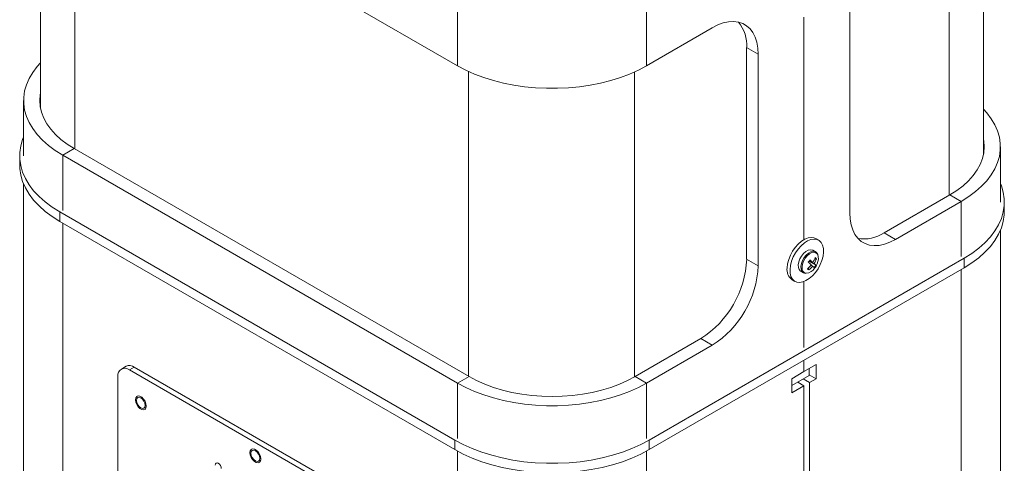
# Paper-space layout 'SIGNAGE' of a CAD drawing. Units: inches. Extents: x 0.3 to 21.8, y 0.2 to 16.9.
# Drawn here: x 17.4 to 18.7, y 12.9 to 13.5 of the extents above; entities that cross this region are included whole.
import ezdxf

# ---------------------------------------------------------------- set-up
doc = ezdxf.new("R2010")
doc.units = ezdxf.units.IN
doc.header["$MEASUREMENT"] = 0

psp = doc.layouts.new('SIGNAGE')

# ---------------------------------------------------------------- linework, layer by layer
at = {"color": 7, "linetype": 'Continuous', "lineweight": 15}
for p, q in [((17.46511, 13.72266), (17.46511, 13.35324)), ((18.00202, 13.40736), (17.49372, 13.70079)), ((18.67881, 13.29371), (18.67881, 13.66313)), ((18.50654, 13.49028), (18.50654, 13.2181)), ((18.44761, 13.18371), (18.44761, 13.47007)), ((18.32976, 13.45627), (18.24503, 13.40736)), ((18.38869, 13.42225), (18.37395, 13.43075)), ((18.37395, 13.15857), (18.37395, 13.43075)), ((18.38869, 13.15006), (18.38869, 13.42225)), ((17.4434, 13.36266), (17.4434, 13.29155)), ((17.50846, 13.30102), (17.49372, 13.29252)), ((17.49372, 13.29252), (18.00202, 12.99909)), ((17.50846, 13.30102), (18.01675, 13.00759)), ((18.70053, 13.23202), (18.70053, 13.30313)), ((17.43841, 13.29155), (17.43841, 13.2793)), ((17.4434, 13.25524), (17.4434, 8.92442)), ((18.55073, 13.19258), (18.63547, 13.24149)), ((18.63547, 13.24149), (18.6502, 13.23299)), ((18.56546, 13.18407), (18.6502, 13.23299)), ((18.70551, 13.21978), (18.70551, 13.23202)), ((17.99845, 12.92596), (17.49022, 13.21935)), ((17.49022, 13.21935), (17.49022, 13.2071)), ((17.99845, 12.91371), (17.49022, 13.2071)), ((18.55073, 13.19258), (18.56546, 13.18407)), ((18.70053, 8.86489), (18.70053, 13.19571)), ((18.46661, 13.18308), (18.4629, 13.18522)), ((18.46257, 13.16804), (18.45909, 13.17005)), ((18.6537, 13.15982), (18.24859, 12.92596)), ((18.37395, 13.15857), (18.38869, 13.15006)), ((18.46281, 13.15077), (18.45409, 13.15593)), ((18.45422, 13.15611), (18.46095, 13.15295)), ((18.45929, 13.15444), (18.45448, 13.1565)), ((18.46365, 13.15922), (18.46146, 13.15882)), ((18.6537, 13.14757), (18.6537, 13.15982)), ((18.6537, 13.14757), (18.24859, 12.91371)), ((18.44355, 13.14313), (18.44703, 13.14112)), ((18.45393, 13.14484), (18.45332, 13.14707)), ((18.45883, 13.14981), (18.45703, 13.15112)), ((18.43232, 13.13225), (18.43603, 13.13011)), ((18.44761, 13.04493), (18.44761, 13.12985)), ((18.23029, 13.00759), (18.31503, 13.05651)), ((18.32976, 13.048), (18.31503, 13.05651)), ((18.24503, 12.99909), (18.32976, 13.048)), ((18.44761, 13.0286), (18.44761, 13.01397)), ((17.57541, 13.02093), (17.56922, 13.01736)), ((17.58582, 13.0199), (17.57964, 13.01633)), ((17.90373, 12.82924), (17.57964, 13.01633)), ((17.90992, 12.83281), (17.58582, 13.0199)), ((18.44761, 13.01397), (18.432, 13.00495)), ((18.46323, 13.02298), (18.44761, 13.01397)), ((18.45439, 13.00897), (18.45439, 13.01788)), ((18.46323, 13.00495), (18.46323, 13.02298)), ((17.56491, 13.00782), (17.56491, 12.59955)), ((18.01675, 13.00759), (18.00202, 12.99909)), ((18.24503, 12.99909), (18.23029, 13.00759)), ((18.45439, 13.00897), (18.432, 12.99604)), ((18.432, 13.00495), (18.432, 12.98692)), ((18.43972, 13.0005), (18.44761, 12.99594)), ((18.43995, 13.00063), (18.43995, 13.00036)), ((18.44679, 13.00458), (18.45468, 13.00002)), ((18.45439, 13.01005), (18.46323, 13.00495)), ((18.45468, 13.00002), (18.46323, 13.00495)), ((18.432, 12.98692), (18.44761, 12.99594)), ((18.44761, 12.99594), (18.44761, 12.64142)), ((18.45468, 13.00002), (18.45468, 12.69722)), ((17.99845, 12.91371), (17.99845, 12.92596)), ((18.24859, 12.92596), (18.24859, 12.91371))]:
    psp.add_line(p, q, dxfattribs=at)
at = {"color": 8, "linetype": 'Continuous', "lineweight": 15}
for p, q in [((17.50934, 13.69177), (17.50934, 13.30051)), ((18.63458, 13.63224), (18.63458, 13.24098)), ((18.00202, 13.40736), (18.00202, 13.56494)), ((18.24503, 13.40736), (18.24503, 13.56494)), ((18.01586, 13.40019), (18.01586, 13.0081)), ((18.22941, 13.39938), (18.22941, 13.00708)), ((17.49372, 13.22141), (17.49372, 13.29252)), ((18.6502, 13.16188), (18.6502, 13.23299)), ((17.49372, 13.20508), (17.49372, 8.85428)), ((18.6502, 13.14555), (18.6502, 8.79475)), ((18.00202, 12.92798), (18.00202, 12.99909)), ((18.24503, 12.92798), (18.24503, 12.99909)), ((18.00202, 12.91171), (18.00202, 8.56085)), ((18.24503, 12.91171), (18.24503, 8.56085))]:
    psp.add_line(p, q, dxfattribs=at)
at = {"color": 7, "linetype": 'Continuous', "lineweight": 15, "flags": 128}
for points in [[(18.32976, 13.45627), (18.33686, 13.45988), (18.34386, 13.46244), (18.35066, 13.46391), (18.35714, 13.46429), (18.36323, 13.46355), (18.36884, 13.46172), (18.37387, 13.45881), (18.37826, 13.45488), (18.38194, 13.44997), (18.38486, 13.44416), (18.38697, 13.43754), (18.38826, 13.4302), (18.38869, 13.42225)], [(17.46511, 13.41093), (17.46086, 13.40623), (17.45515, 13.39872), (17.45054, 13.39096), (17.44705, 13.38302), (17.44472, 13.37493), (17.44354, 13.36676), (17.44354, 13.35856), (17.44472, 13.35039), (17.44705, 13.3423), (17.45054, 13.33436), (17.45515, 13.3266), (17.46086, 13.31909), (17.46761, 13.31188), (17.47538, 13.30502), (17.48411, 13.29855), (17.49372, 13.29252)], [(18.24503, 13.40736), (18.23458, 13.4018), (18.22337, 13.39677), (18.21148, 13.39228), (18.19899, 13.38838), (18.18598, 13.38509), (18.17255, 13.38243), (18.15878, 13.38041), (18.14478, 13.37906), (18.13062, 13.37839), (18.11642, 13.37839), (18.10227, 13.37906), (18.08826, 13.38041), (18.07449, 13.38243), (18.06106, 13.38509), (18.04805, 13.38838), (18.03556, 13.39228), (18.02367, 13.39677), (18.01247, 13.4018), (18.00202, 13.40736)], [(17.46511, 13.37208), (17.4648, 13.37026), (17.46423, 13.36266), (17.4648, 13.35506), (17.46652, 13.34752), (17.46937, 13.3401), (17.47334, 13.33285), (17.47838, 13.32582), (17.48446, 13.31908), (17.49154, 13.31266), (17.49956, 13.30663), (17.50846, 13.30102)], [(18.6502, 13.23299), (18.65982, 13.23902), (18.66854, 13.24549), (18.67631, 13.25235), (18.68307, 13.25956), (18.68877, 13.26707), (18.69338, 13.27483), (18.69687, 13.28277), (18.69921, 13.29086), (18.70038, 13.29903), (18.70038, 13.30723), (18.69921, 13.3154), (18.69687, 13.32349), (18.69338, 13.33144), (18.68877, 13.33919), (18.68307, 13.3467), (18.67881, 13.3514)], [(17.4434, 13.31562), (17.44218, 13.31251), (17.43977, 13.30418), (17.43856, 13.29577), (17.43856, 13.28733), (17.43977, 13.27892), (17.44218, 13.2706), (17.44577, 13.26242), (17.45051, 13.25444), (17.45638, 13.24671), (17.46334, 13.23929), (17.47134, 13.23222), (17.48032, 13.22556), (17.49022, 13.21935)], [(18.63547, 13.24149), (18.64437, 13.2471), (18.65238, 13.25313), (18.65946, 13.25955), (18.66555, 13.26629), (18.67059, 13.27332), (18.67455, 13.28057), (18.6774, 13.28799), (18.67912, 13.29553), (18.67969, 13.30313), (18.67912, 13.31073), (18.67881, 13.31255)], [(17.49022, 13.2071), (17.48032, 13.21331), (17.47134, 13.21997), (17.46334, 13.22704), (17.45638, 13.23446), (17.45051, 13.24219), (17.44577, 13.25017), (17.44218, 13.25835), (17.43977, 13.26668), (17.43856, 13.27509), (17.43841, 13.2793)], [(18.6537, 13.15982), (18.6636, 13.16603), (18.67258, 13.17269), (18.68058, 13.17976), (18.68754, 13.18718), (18.69341, 13.19491), (18.69816, 13.20289), (18.70174, 13.21107), (18.70415, 13.21939), (18.70536, 13.2278), (18.70536, 13.23624), (18.70415, 13.24465), (18.70174, 13.25298), (18.70053, 13.25609)], [(18.56546, 13.18407), (18.55836, 13.18047), (18.55136, 13.17791), (18.54457, 13.17643), (18.53808, 13.17606), (18.53199, 13.17679), (18.52639, 13.17863), (18.52136, 13.18153), (18.51697, 13.18547), (18.51329, 13.19037), (18.51037, 13.19618), (18.50825, 13.2028), (18.50697, 13.21015), (18.50654, 13.2181)], [(18.70551, 13.21978), (18.70536, 13.21556), (18.70415, 13.20715), (18.70174, 13.19882), (18.69816, 13.19064), (18.69341, 13.18266), (18.68754, 13.17493), (18.68058, 13.16751), (18.67258, 13.16044), (18.6636, 13.15378), (18.6537, 13.14757)], [(18.42601, 13.14755), (18.42665, 13.15275), (18.42808, 13.15819), (18.43027, 13.16365), (18.43312, 13.16891), (18.43653, 13.17379), (18.44037, 13.17809), (18.44449, 13.18164), (18.44872, 13.18432), (18.45291, 13.18601), (18.4569, 13.18665), (18.46053, 13.18622), (18.4629, 13.18522)], [(18.42973, 13.14541), (18.43036, 13.15061), (18.43179, 13.15605), (18.43398, 13.1615), (18.43684, 13.16677), (18.44025, 13.17165), (18.44408, 13.17594), (18.4482, 13.1795), (18.45243, 13.18217), (18.45662, 13.18386), (18.46061, 13.18451), (18.46424, 13.18408), (18.46738, 13.18259), (18.4699, 13.18011), (18.4717, 13.17672), (18.47272, 13.17255), (18.47292, 13.16778), (18.47229, 13.16257), (18.47085, 13.15714), (18.46866, 13.15168), (18.46581, 13.14642), (18.4624, 13.14154), (18.45856, 13.13724), (18.45445, 13.13369), (18.45021, 13.13101), (18.44602, 13.12932), (18.44203, 13.12868), (18.4384, 13.12911), (18.43527, 13.13059), (18.43275, 13.13308), (18.43095, 13.13647), (18.42993, 13.14063), (18.42973, 13.14541)], [(18.45909, 13.17005), (18.45843, 13.17038), (18.4559, 13.17077), (18.45304, 13.17012), (18.45004, 13.16846), (18.44715, 13.16592), (18.44456, 13.16269)], [(18.44456, 13.16269), (18.44247, 13.15901), (18.44104, 13.15515), (18.44038, 13.15139), (18.44052, 13.14802), (18.44147, 13.14529), (18.44314, 13.1434), (18.44355, 13.14313)], [(18.01675, 13.00759), (18.02646, 13.00245), (18.03691, 12.99782), (18.04802, 12.99374), (18.05971, 12.99023), (18.07188, 12.98732), (18.08444, 12.98503), (18.0973, 12.98338), (18.11036, 12.98239), (18.12352, 12.98206), (18.13668, 12.98239), (18.14974, 12.98338), (18.1626, 12.98503), (18.17517, 12.98732), (18.18734, 12.99023), (18.19902, 12.99374), (18.21013, 12.99782), (18.22058, 13.00245), (18.23029, 13.00759)], [(18.00202, 12.99909), (18.01247, 12.99353), (18.02367, 12.9885), (18.03556, 12.98401), (18.04805, 12.98011), (18.06106, 12.97682), (18.07449, 12.97416), (18.08826, 12.97214), (18.10227, 12.97079), (18.11642, 12.97012), (18.13062, 12.97012), (18.14478, 12.97079), (18.15878, 12.97214), (18.17255, 12.97416), (18.18598, 12.97682), (18.19899, 12.98011), (18.21148, 12.98401), (18.22337, 12.9885), (18.23458, 12.99353), (18.24503, 12.99909)], [(17.60134, 12.96979), (17.60092, 12.97278), (17.59971, 12.9759), (17.59786, 12.97876), (17.59559, 12.98103), (17.59317, 12.98242), (17.5909, 12.98278), (17.58905, 12.98205), (17.58784, 12.98034), (17.58742, 12.97783), (17.58784, 12.97484), (17.58905, 12.97172), (17.5909, 12.96886), (17.59317, 12.96659), (17.59559, 12.9652), (17.59786, 12.96484), (17.59971, 12.96557), (17.60092, 12.96729), (17.60134, 12.96979)], [(17.60132, 12.96979), (17.6009, 12.97278), (17.59969, 12.97589), (17.59784, 12.97875), (17.59558, 12.98101), (17.59316, 12.9824), (17.5909, 12.98276), (17.58905, 12.98203), (17.58784, 12.98032), (17.58742, 12.97782), (17.58784, 12.97483), (17.58905, 12.97172), (17.5909, 12.96886), (17.59316, 12.9666), (17.59558, 12.96521), (17.59784, 12.96485), (17.59969, 12.96558), (17.6009, 12.96729), (17.60132, 12.96979)], [(17.6, 12.97056), (17.59957, 12.97329), (17.59835, 12.9761), (17.59652, 12.97857), (17.59437, 12.9803), (17.59222, 12.98105), (17.59039, 12.9807), (17.58917, 12.97929), (17.58874, 12.97705), (17.58917, 12.97432), (17.59039, 12.97151), (17.59222, 12.96904), (17.59437, 12.96731), (17.59652, 12.96656), (17.59835, 12.96691), (17.59957, 12.96832), (17.6, 12.97056)], [(17.60133, 12.9698), (17.60091, 12.97279), (17.5997, 12.9759), (17.59785, 12.97875), (17.59559, 12.98102), (17.59317, 12.98241), (17.59091, 12.98276), (17.58947, 12.98232)], [(17.99845, 12.92596), (18.00921, 12.92024), (18.02074, 12.91506), (18.03298, 12.91044), (18.04584, 12.90642), (18.05923, 12.90303), (18.07305, 12.90029), (18.08722, 12.89822), (18.10164, 12.89683), (18.11621, 12.89614), (18.13083, 12.89614), (18.1454, 12.89683), (18.15982, 12.89822), (18.17399, 12.90029), (18.18782, 12.90303), (18.2012, 12.90642), (18.21406, 12.91044), (18.2263, 12.91506), (18.23783, 12.92024), (18.24859, 12.92596)], [(17.74865, 12.90176), (17.74823, 12.90475), (17.74703, 12.90787), (17.74517, 12.91073), (17.7429, 12.913), (17.74049, 12.91439), (17.73822, 12.91475), (17.73636, 12.91402), (17.73516, 12.9123), (17.73474, 12.9098), (17.73516, 12.90681), (17.73636, 12.90369), (17.73822, 12.90083), (17.74049, 12.89856), (17.7429, 12.89717), (17.74517, 12.89681), (17.74703, 12.89754), (17.74823, 12.89926), (17.74865, 12.90176)], [(17.74863, 12.90176), (17.74821, 12.90475), (17.74701, 12.90786), (17.74516, 12.91072), (17.74289, 12.91298), (17.74048, 12.91437), (17.73821, 12.91473), (17.73636, 12.914), (17.73515, 12.91229), (17.73474, 12.90978), (17.73515, 12.9068), (17.73636, 12.90369), (17.73821, 12.90083), (17.74048, 12.89857), (17.74289, 12.89718), (17.74516, 12.89682), (17.74701, 12.89754), (17.74821, 12.89926), (17.74863, 12.90176)], [(17.74731, 12.90253), (17.74688, 12.90526), (17.74566, 12.90807), (17.74384, 12.91053), (17.74168, 12.91227), (17.73953, 12.91302), (17.7377, 12.91267), (17.73648, 12.91126), (17.73606, 12.90902), (17.73648, 12.90629), (17.7377, 12.90348), (17.73953, 12.90101), (17.74168, 12.89928), (17.74384, 12.89853), (17.74566, 12.89888), (17.74688, 12.90029), (17.74731, 12.90253)], [(17.74864, 12.90177), (17.74822, 12.90476), (17.74702, 12.90787), (17.74517, 12.91072), (17.7429, 12.91298), (17.74049, 12.91438), (17.73822, 12.91473), (17.73678, 12.91429)], [(18.24859, 12.91371), (18.23783, 12.90799), (18.2263, 12.90281), (18.21406, 12.89819), (18.2012, 12.89418), (18.18782, 12.89079), (18.17399, 12.88805), (18.15982, 12.88597), (18.1454, 12.88458), (18.13083, 12.88389), (18.11621, 12.88389), (18.10164, 12.88458), (18.08722, 12.88597), (18.07305, 12.88805), (18.05923, 12.89079), (18.04584, 12.89418), (18.03298, 12.89819), (18.02074, 12.90281), (18.00921, 12.90799), (17.99845, 12.91371)], [(17.69778, 12.88948), (17.69749, 12.89135), (17.69666, 12.89326), (17.69542, 12.89494), (17.69395, 12.89612), (17.69249, 12.89663), (17.69125, 12.89639), (17.69041, 12.89543), (17.69012, 12.89391)]]:
    psp.add_lwpolyline(points, dxfattribs=at)
at = {"color": 8, "linetype": 'Continuous', "lineweight": 15, "flags": 128}
for points in [[(18.46251, 13.16808), (18.46191, 13.16837), (18.45938, 13.16876), (18.45652, 13.16811), (18.45353, 13.16645), (18.45063, 13.16391), (18.44804, 13.16068)], [(18.46533, 13.16456), (18.46487, 13.16532), (18.46303, 13.16698), (18.4606, 13.16759), (18.45778, 13.1671), (18.4548, 13.16555), (18.45189, 13.16307), (18.4493, 13.15986)], [(18.44804, 13.16068), (18.44595, 13.157), (18.44453, 13.15314), (18.44386, 13.14938), (18.444, 13.14601), (18.44495, 13.14328), (18.44662, 13.14139), (18.44714, 13.14106)], [(18.4493, 13.15986), (18.44723, 13.15617), (18.44585, 13.15231), (18.44527, 13.1486), (18.44554, 13.14532), (18.44665, 13.14274), (18.44849, 13.14108), (18.45092, 13.14047), (18.45092, 13.14047)]]:
    psp.add_lwpolyline(points, dxfattribs=at)
at = {"color": 7, "linetype": 'Continuous', "lineweight": 15}
for centre, radius, start, end in [((18.32751, 13.43387), 0.04655, 356.15268, 39.55151), ((18.52482, 13.23116), 0.04648, 260.41962, 303.87541), ((18.24638, 13.16418), 0.1277, 302.52002, 357.47988), ((18.38421, 13.20349), 0.08453, 324.73641, 327.13897), ((18.32376, 12.99972), 0.20193, 48.64894, 50.121), ((18.41468, 13.10135), 0.06935, 49.96379, 54.23248), ((18.43302, 13.17014), 0.0306, 329.13831, 341.86089), ((18.43703, 13.16699), 0.02774, 329.59218, 343.72897), ((18.45312, 13.14438), 0.01161, 33.41212, 47.56647), ((18.44125, 13.16241), 0.02533, 322.84826, 337.15712), ((18.45551, 13.15175), 0.01105, 42.54957, 53.38893), ((18.45137, 13.1594), 0.01488, 332.71058, 20.29718), ((18.26111, 13.15568), 0.1277, 302.52013, 357.47977), ((18.44167, 13.14505), 0.01585, 170.93795, 233.86735), ((18.44906, 13.15508), 0.01473, 277.25878, 327.2165), ((18.43076, 13.17146), 0.03322, 310.60883, 322.6508), ((18.46473, 13.15837), 0.01731, 224.49897, 231.41349), ((18.43544, 13.16794), 0.02959, 308.67694, 322.21138), ((18.43786, 13.1266), 0.03128, 42.76226, 47.90144), ((18.44202, 13.16269), 0.02396, 321.69545, 330.17994), ((17.57389, 13.00928), 0.0091, 50.79915, 189.21218), ((17.57972, 13.01138), 0.01048, 54.38533, 114.3088), ((17.59669, 12.96919), 0.00467, 303.77388, 7.53621), ((17.744, 12.90116), 0.00468, 303.80872, 7.50745)]:
    psp.add_arc(centre, radius, start, end, dxfattribs=at)
for points, knots in [([(18.46514, 13.16516), (18.46506, 13.16537), (18.46466, 13.1664), (18.46372, 13.16744), (18.46271, 13.16787), (18.46245, 13.16798)], [0, 0, 0, 0, 0.1638783, 0.7864619, 1, 1, 1, 1]), ([(18.44719, 13.14109), (18.44789, 13.14071), (18.44869, 13.14027), (18.44962, 13.14033), (18.44973, 13.14033)], [0, 0, 0, 0, 0.8769994, 1, 1, 1, 1])]:
    psp.add_open_spline(points, degree=3, knots=knots, dxfattribs=at)

doc.saveas('drawing.dxf')
